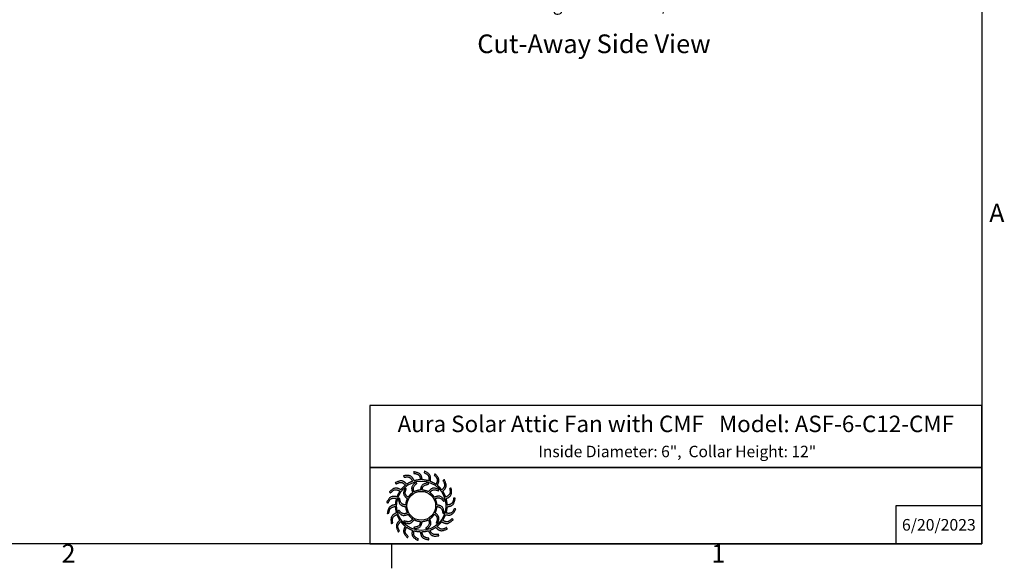
# Model space of a CAD drawing. Units: inches. Extents: x -6.3 to 67.6, y 1.4 to 46.7.
# Drawn here: x 38.7 to 67.1, y 1.8 to 17.6 of the extents above; entities that cross this region are included whole.
import ezdxf

# ---------------------------------------------------------------- set-up
doc = ezdxf.new("R2010")
doc.units = ezdxf.units.IN
doc.header["$LTSCALE"] = 4
doc.header["$MEASUREMENT"] = 0
for name, color, linetype in [('Border (ANSI)', 7, 'Continuous'), ('CALLOUTS', 1, 'Continuous'), ('DIMENSIONS', 5, 'Continuous'), ('Title Block', 7, 'Continuous')]:
    doc.layers.add(name, color=color, linetype=linetype)
doc.styles.add('Arial', font='arial.ttf')
doc.styles.add('Note Text (ANSI)', font='tahoma.ttf')
doc.dimstyles.new('Dimensions', dxfattribs={"dimtxt": 0.12, "dimasz": 0.125, "dimexe": 0.0625, "dimexo": 0.125, "dimgap": 0.09, "dimtad": 0, "dimtih": 1, "dimtoh": 1, "dimzin": 0, "dimdsep": 46, "dimlunit": 5, "dimtxsty": 'Arial', "dimcen": 0, "dimadec": 0, "dimazin": 0, "dimtfac": 1, "dimtofl": 0, "dimtmove": 0, "dimatfit": 3, "dimfxl": 1, "dimfrac": 2, "dimtolj": 1, "dimtzin": 0, "dimarcsym": 0})

# ---------------------------------------------------------------- blocks, each defined once
blk = doc.blocks.new('Borders Default Border')
at = {"layer": 'Border (ANSI)'}
blk.add_line((12.75, 0.62), (12.75, 0.46), dxfattribs=at)
at = {"layer": 'Border (ANSI)', "flags": 128}
blk.add_lwpolyline([(0.38, 0.62), (0.38, 10.38), (16.62, 10.38), (16.62, 0.62), (0.38, 0.62)], dxfattribs=at)
at = {"layer": 'Border (ANSI)', "char_height": 0.12, "attachment_point": 7, "style": 'Note Text (ANSI)'}
for s, insert in [('A', (16.669, 2.69)), ('2', (10.5886, 0.46)), ('1', (14.8479, 0.46))]:
    blk.add_mtext(s, dxfattribs=dict(at, insert=insert))
blk = doc.blocks.new('AVP Title Block')
at = {"layer": 'Title Block', "color": 7}
for points in [[(0, 4.833), (-21.395, 4.833), (-21.395, 2.662), (0, 2.662)], [(0, 2.662), (-21.395, 2.662), (-21.395, 0), (0, 0)]]:
    blk.add_lwpolyline(points, close=True, dxfattribs=at)
blk.add_lwpolyline([(0, 1.331), (-3, 1.331), (-3, 0)], dxfattribs=at)
at = {"layer": 'Title Block', "color": 5}
blk.add_circle((-19.595, 1.331), 0.861, dxfattribs=at)
at = {"layer": 'Title Block', "color": 1}
blk.add_circle((-19.595, 1.331), 0.503, dxfattribs=at)
at = {"layer": 'Title Block', "color": 5}
for points, weights, knots in [([(-19.349, 0.459), (-19.421, 0.438), (-19.495, 0.427), (-19.571, 0.425), (-19.559, 0.357), (-19.531, 0.229), (-19.399, 0.209), (-19.335, 0.199), (-19.333, 0.181), (-19.331, 0.162), (-19.33, 0.144), (-19.422, 0.162), (-19.588, 0.193), (-19.618, 0.353), (-19.63, 0.425), (-19.705, 0.428), (-19.78, 0.44), (-19.852, 0.462), (-19.861, 0.394), (-19.875, 0.263), (-19.756, 0.203), (-19.697, 0.174), (-19.701, 0.156), (-19.705, 0.138), (-19.709, 0.12), (-19.792, 0.166), (-19.94, 0.247), (-19.919, 0.408), (-19.908, 0.48), (-19.979, 0.506), (-20.046, 0.541), (-20.108, 0.584), (-20.138, 0.522), (-20.191, 0.402), (-20.096, 0.308), (-20.049, 0.262), (-20.059, 0.247), (-20.068, 0.231), (-20.078, 0.215), (-20.143, 0.284), (-20.258, 0.406), (-20.188, 0.554), (-20.156, 0.619), (-20.215, 0.665), (-20.268, 0.719), (-20.314, 0.779), (-20.361, 0.729), (-20.449, 0.631), (-20.388, 0.513), (-20.357, 0.455), (-20.371, 0.443), (-20.385, 0.431), (-20.399, 0.419), (-20.439, 0.504), (-20.511, 0.657), (-20.399, 0.775), (-20.348, 0.827), (-20.39, 0.89), (-20.424, 0.957), (-20.449, 1.028), (-20.509, 0.995), (-20.623, 0.93), (-20.601, 0.798), (-20.591, 0.734), (-20.608, 0.726), (-20.625, 0.719), (-20.642, 0.712), (-20.654, 0.806), (-20.675, 0.973), (-20.531, 1.051), (-20.467, 1.084), (-20.487, 1.157), (-20.499, 1.231), (-20.501, 1.307), (-20.568, 1.294), (-20.697, 1.267), (-20.717, 1.135), (-20.726, 1.07), (-20.745, 1.069), (-20.763, 1.067), (-20.782, 1.066), (-20.764, 1.158), (-20.732, 1.324), (-20.572, 1.354), (-20.5, 1.366), (-20.497, 1.441), (-20.485, 1.516), (-20.464, 1.588), (-20.532, 1.597), (-20.663, 1.611), (-20.722, 1.491), (-20.751, 1.433), (-20.769, 1.437), (-20.787, 1.441), (-20.805, 1.445), (-20.76, 1.528), (-20.679, 1.676), (-20.517, 1.655), (-20.445, 1.644), (-20.419, 1.715), (-20.385, 1.782), (-20.342, 1.844), (-20.404, 1.874), (-20.524, 1.927), (-20.617, 1.832), (-20.663, 1.785), (-20.679, 1.795), (-20.695, 1.804), (-20.711, 1.814), (-20.642, 1.879), (-20.519, 1.994), (-20.372, 1.924), (-20.307, 1.892), (-20.26, 1.951), (-20.207, 2.004), (-20.147, 2.049), (-20.196, 2.097), (-20.294, 2.185), (-20.412, 2.123), (-20.471, 2.093), (-20.483, 2.107), (-20.495, 2.121), (-20.507, 2.135), (-20.422, 2.175), (-20.269, 2.247), (-20.151, 2.135), (-20.099, 2.084), (-20.036, 2.126), (-19.969, 2.16), (-19.898, 2.185), (-19.93, 2.245), (-19.996, 2.359), (-20.127, 2.337), (-20.192, 2.326), (-20.199, 2.344), (-20.206, 2.361), (-20.214, 2.378), (-20.12, 2.389), (-19.953, 2.411), (-19.875, 2.267), (-19.841, 2.203), (-19.769, 2.223), (-19.694, 2.235), (-19.619, 2.237), (-19.631, 2.304), (-19.658, 2.433), (-19.79, 2.453), (-19.855, 2.462), (-19.857, 2.481), (-19.858, 2.499), (-19.86, 2.518), (-19.767, 2.5), (-19.602, 2.468), (-19.572, 2.308), (-19.56, 2.236), (-19.484, 2.233), (-19.41, 2.221), (-19.338, 2.2), (-19.329, 2.268), (-19.315, 2.399), (-19.434, 2.458), (-19.493, 2.487), (-19.489, 2.505), (-19.484, 2.523), (-19.48, 2.541), (-19.398, 2.496), (-19.25, 2.415), (-19.271, 2.253), (-19.281, 2.181), (-19.211, 2.155), (-19.144, 2.12), (-19.082, 2.078), (-19.052, 2.14), (-18.998, 2.26), (-19.094, 2.353), (-19.14, 2.399), (-19.131, 2.415), (-19.121, 2.431), (-19.112, 2.447), (-19.047, 2.378), (-18.932, 2.255), (-19.002, 2.108), (-19.034, 2.043), (-18.975, 1.996), (-18.922, 1.943), (-18.876, 1.883), (-18.829, 1.932), (-18.741, 2.03), (-18.802, 2.148), (-18.832, 2.206), (-18.818, 2.219), (-18.804, 2.231), (-18.79, 2.243), (-18.75, 2.157), (-18.678, 2.005), (-18.791, 1.886), (-18.842, 1.835), (-18.8, 1.772), (-18.766, 1.705), (-18.741, 1.634), (-18.68, 1.666), (-18.566, 1.732), (-18.588, 1.863), (-18.599, 1.928), (-18.582, 1.935), (-18.565, 1.942), (-18.548, 1.95), (-18.536, 1.856), (-18.515, 1.689), (-18.658, 1.611), (-18.723, 1.577), (-18.702, 1.505), (-18.691, 1.43), (-18.689, 1.355), (-18.621, 1.367), (-18.493, 1.394), (-18.473, 1.526), (-18.463, 1.591), (-18.445, 1.593), (-18.426, 1.594), (-18.408, 1.596), (-18.426, 1.503), (-18.457, 1.337), (-18.618, 1.308), (-18.689, 1.295), (-18.692, 1.22), (-18.704, 1.146), (-18.726, 1.074), (-18.658, 1.065), (-18.527, 1.051), (-18.467, 1.17), (-18.438, 1.229), (-18.42, 1.224), (-18.402, 1.22), (-18.384, 1.216), (-18.43, 1.133), (-18.511, 0.986), (-18.673, 1.007), (-18.745, 1.017), (-18.771, 0.947), (-18.805, 0.88), (-18.848, 0.818), (-18.786, 0.788), (-18.666, 0.734), (-18.572, 0.83), (-18.526, 0.876), (-18.511, 0.867), (-18.495, 0.857), (-18.479, 0.848), (-18.548, 0.783), (-18.671, 0.668), (-18.818, 0.738), (-18.883, 0.77), (-18.93, 0.711), (-18.983, 0.658), (-19.043, 0.612), (-18.993, 0.565), (-18.895, 0.476), (-18.777, 0.538), (-18.719, 0.568), (-18.707, 0.554), (-18.695, 0.54), (-18.683, 0.526), (-18.768, 0.486), (-18.921, 0.414), (-19.039, 0.527), (-19.091, 0.577), (-19.154, 0.536), (-19.221, 0.502), (-19.292, 0.477), (-19.26, 0.416), (-19.194, 0.302), (-19.062, 0.324), (-18.998, 0.335), (-18.99, 0.318), (-18.983, 0.301), (-18.976, 0.284), (-19.07, 0.272), (-19.237, 0.251), (-19.315, 0.394), (-19.349, 0.459)], [1, 0.9948603164, 0.9948603164, 1, 1, 1, 1, 1, 1, 1, 1, 1, 1, 1, 1, 0.994860316401, 0.994860316401, 1, 1, 1, 1, 1, 1, 1, 1, 1, 1, 1, 1, 0.9948603164, 0.9948603164, 1, 1, 1, 1, 1, 1, 1, 1, 1, 1, 1, 1, 0.9948603164, 0.9948603164, 1, 1, 1, 1, 1, 1, 1, 1, 1, 1, 1, 1, 0.9948603164, 0.9948603164, 1, 1, 1, 1, 1, 1, 1, 1, 1, 1, 1, 1, 0.9948603164, 0.9948603164, 1, 1, 1, 1, 1, 1, 1, 1, 1, 1, 1, 1, 0.9948603164, 0.9948603164, 1, 1, 1, 1, 1, 1, 1, 1, 1, 1, 1, 1, 0.994860316401, 0.994860316401, 1, 1, 1, 1, 1, 1, 1, 1, 1, 1, 1, 1, 0.9948603164, 0.9948603164, 1, 1, 1, 1, 1, 1, 1, 1, 1, 1, 1, 1, 0.9948603164, 0.9948603164, 1, 1, 1, 1, 1, 1, 1, 1, 1, 1, 1, 1, 0.994860316401, 0.994860316401, 1, 1, 1, 1, 1, 1, 1, 1, 1, 1, 1, 1, 0.9948603164, 0.9948603164, 1, 1, 1, 1, 1, 1, 1, 1, 1, 1, 1, 1, 0.9948603164, 0.9948603164, 1, 1, 1, 1, 1, 1, 1, 1, 1, 1, 1, 1, 0.9948603164, 0.9948603164, 1, 1, 1, 1, 1, 1, 1, 1, 1, 1, 1, 1, 0.9948603164, 0.9948603164, 1, 1, 1, 1, 1, 1, 1, 1, 1, 1, 1, 1, 0.9948603164, 0.9948603164, 1, 1, 1, 1, 1, 1, 1, 1, 1, 1, 1, 1, 0.9948603164, 0.9948603164, 1, 1, 1, 1, 1, 1, 1, 1, 1, 1, 1, 1, 0.9948603164, 0.9948603164, 1, 1, 1, 1, 1, 1, 1, 1, 1, 1, 1, 1, 0.9948603164, 0.9948603164, 1, 1, 1, 1, 1, 1, 1, 1, 1, 1, 1, 1, 0.9948603164, 0.9948603164, 1, 1, 1, 1, 1, 1, 1, 1, 1, 1, 1, 1], [0, 0, 0, 0, 0.248507, 0.248507, 0.248507, 0.37697, 0.501003, 0.501003, 0.501003, 1.501003, 1.501003, 1.501003, 1.677561, 1.816702, 1.816702, 1.816702, 2.065208, 2.065208, 2.065208, 2.193671, 2.317705, 2.317705, 2.317705, 3.317705, 3.317705, 3.317705, 3.494263, 3.633403, 3.633403, 3.633403, 3.88191, 3.88191, 3.88191, 4.010373, 4.134407, 4.134407, 4.134407, 5.134407, 5.134407, 5.134407, 5.310965, 5.450105, 5.450105, 5.450105, 5.698612, 5.698612, 5.698612, 5.827074, 5.951108, 5.951108, 5.951108, 6.951108, 6.951108, 6.951108, 7.127666, 7.266806, 7.266806, 7.266806, 7.515313, 7.515313, 7.515313, 7.643776, 7.76781, 7.76781, 7.76781, 8.76781, 8.76781, 8.76781, 8.944368, 9.083508, 9.083508, 9.083508, 9.332015, 9.332015, 9.332015, 9.460478, 9.584512, 9.584512, 9.584512, 10.584512, 10.584512, 10.584512, 10.761069, 10.90021, 10.90021, 10.90021, 11.148716, 11.148716, 11.148716, 11.277179, 11.401213, 11.401213, 11.401213, 12.401213, 12.401213, 12.401213, 12.577771, 12.716911, 12.716911, 12.716911, 12.965418, 12.965418, 12.965418, 13.093881, 13.217915, 13.217915, 13.217915, 14.217915, 14.217915, 14.217915, 14.394473, 14.533613, 14.533613, 14.533613, 14.78212, 14.78212, 14.78212, 14.910582, 15.034616, 15.034616, 15.034616, 16.034616, 16.034616, 16.034616, 16.211174, 16.350315, 16.350315, 16.350315, 16.598821, 16.598821, 16.598821, 16.727284, 16.851318, 16.851318, 16.851318, 17.851318, 17.851318, 17.851318, 18.027876, 18.167016, 18.167016, 18.167016, 18.415523, 18.415523, 18.415523, 18.543986, 18.66802, 18.66802, 18.66802, 19.66802, 19.66802, 19.66802, 19.844577, 19.983718, 19.983718, 19.983718, 20.232225, 20.232225, 20.232225, 20.360687, 20.484721, 20.484721, 20.484721, 21.484721, 21.484721, 21.484721, 21.661279, 21.800419, 21.800419, 21.800419, 22.048926, 22.048926, 22.048926, 22.177389, 22.301423, 22.301423, 22.301423, 23.301423, 23.301423, 23.301423, 23.477981, 23.617121, 23.617121, 23.617121, 23.865628, 23.865628, 23.865628, 23.994091, 24.118124, 24.118124, 24.118124, 25.118124, 25.118124, 25.118124, 25.294682, 25.433823, 25.433823, 25.433823, 25.682329, 25.682329, 25.682329, 25.810792, 25.934826, 25.934826, 25.934826, 26.934826, 26.934826, 26.934826, 27.111384, 27.250524, 27.250524, 27.250524, 27.499031, 27.499031, 27.499031, 27.627494, 27.751528, 27.751528, 27.751528, 28.751528, 28.751528, 28.751528, 28.928086, 29.067226, 29.067226, 29.067226, 29.315733, 29.315733, 29.315733, 29.444195, 29.568229, 29.568229, 29.568229, 30.568229, 30.568229, 30.568229, 30.744787, 30.883927, 30.883927, 30.883927, 31.132434, 31.132434, 31.132434, 31.260897, 31.384931, 31.384931, 31.384931, 32.384931, 32.384931, 32.384931, 32.561489, 32.700629, 32.700629, 32.700629, 32.949136, 32.949136, 32.949136, 33.077599, 33.201633, 33.201633, 33.201633, 34.201633, 34.201633, 34.201633, 34.37819, 34.517331, 34.517331, 34.517331, 34.765837, 34.765837, 34.765837, 34.8943, 35.018334, 35.018334, 35.018334, 36.018334, 36.018334, 36.018334, 36.194892, 36.334032, 36.334032, 36.334032, 36.334032]), ([(-20.056, 1.627), (-20.014, 1.692), (-19.96, 1.746), (-19.895, 1.789), (-19.918, 1.856), (-19.966, 2), (-19.846, 2.098), (-19.782, 2.15), (-19.771, 2.138), (-19.76, 2.126), (-19.749, 2.114), (-19.805, 2.065), (-19.9, 1.981), (-19.863, 1.866), (-19.846, 1.817), (-19.777, 1.853), (-19.703, 1.873), (-19.626, 1.877), (-19.612, 1.947), (-19.582, 2.096), (-19.429, 2.121), (-19.348, 2.134), (-19.344, 2.118), (-19.34, 2.102), (-19.337, 2.086), (-19.409, 2.071), (-19.534, 2.047), (-19.56, 1.928), (-19.569, 1.878), (-19.492, 1.874), (-19.417, 1.854), (-19.348, 1.82), (-19.302, 1.873), (-19.201, 1.987), (-19.056, 1.932), (-18.979, 1.903), (-18.984, 1.887), (-18.989, 1.871), (-18.994, 1.855), (-19.064, 1.879), (-19.184, 1.92), (-19.266, 1.831), (-19.299, 1.792), (-19.234, 1.75), (-19.179, 1.695), (-19.137, 1.631), (-19.07, 1.654), (-18.925, 1.702), (-18.828, 1.582), (-18.775, 1.518), (-18.788, 1.507), (-18.8, 1.496), (-18.812, 1.485), (-18.861, 1.54), (-18.945, 1.636), (-19.06, 1.599), (-19.108, 1.582), (-19.073, 1.513), (-19.052, 1.439), (-19.048, 1.362), (-18.978, 1.348), (-18.829, 1.318), (-18.805, 1.165), (-18.791, 1.083), (-18.808, 1.08), (-18.824, 1.076), (-18.84, 1.073), (-18.854, 1.145), (-18.879, 1.27), (-18.997, 1.296), (-19.048, 1.305), (-19.052, 1.228), (-19.071, 1.153), (-19.106, 1.084), (-19.052, 1.037), (-18.938, 0.937), (-18.993, 0.792), (-19.023, 0.715), (-19.039, 0.72), (-19.054, 0.725), (-19.07, 0.73), (-19.046, 0.8), (-19.005, 0.92), (-19.095, 1.002), (-19.134, 1.035), (-19.176, 0.97), (-19.23, 0.915), (-19.295, 0.873), (-19.272, 0.805), (-19.223, 0.661), (-19.343, 0.564), (-19.407, 0.511), (-19.419, 0.523), (-19.43, 0.536), (-19.441, 0.548), (-19.385, 0.597), (-19.289, 0.68), (-19.326, 0.796), (-19.344, 0.844), (-19.412, 0.809), (-19.487, 0.788), (-19.564, 0.784), (-19.578, 0.714), (-19.608, 0.565), (-19.761, 0.541), (-19.842, 0.527), (-19.846, 0.544), (-19.849, 0.56), (-19.853, 0.576), (-19.78, 0.59), (-19.655, 0.615), (-19.63, 0.733), (-19.621, 0.784), (-19.698, 0.787), (-19.773, 0.807), (-19.841, 0.842), (-19.888, 0.788), (-19.989, 0.674), (-20.133, 0.729), (-20.211, 0.759), (-20.206, 0.774), (-20.201, 0.79), (-20.196, 0.806), (-20.126, 0.782), (-20.005, 0.741), (-19.924, 0.831), (-19.891, 0.87), (-19.956, 0.912), (-20.011, 0.966), (-20.053, 1.031), (-20.12, 1.008), (-20.264, 0.959), (-20.362, 1.079), (-20.414, 1.143), (-20.402, 1.154), (-20.39, 1.166), (-20.378, 1.177), (-20.329, 1.121), (-20.245, 1.025), (-20.13, 1.062), (-20.081, 1.08), (-20.117, 1.148), (-20.137, 1.223), (-20.142, 1.3), (-20.211, 1.314), (-20.36, 1.344), (-20.385, 1.496), (-20.398, 1.578), (-20.382, 1.582), (-20.366, 1.585), (-20.35, 1.589), (-20.335, 1.516), (-20.311, 1.391), (-20.192, 1.366), (-20.142, 1.357), (-20.138, 1.434), (-20.119, 1.508), (-20.084, 1.577), (-20.137, 1.624), (-20.251, 1.725), (-20.196, 1.869), (-20.167, 1.947), (-20.151, 1.942), (-20.135, 1.937), (-20.119, 1.932), (-20.143, 1.862), (-20.185, 1.741), (-20.095, 1.66), (-20.056, 1.627)], [1, 0.985361754803, 0.985361754803, 1, 1, 1, 1, 1, 1, 1, 1, 1, 1, 1, 1, 0.985361754803, 0.985361754803, 1, 1, 1, 1, 1, 1, 1, 1, 1, 1, 1, 1, 0.985361754803, 0.985361754803, 1, 1, 1, 1, 1, 1, 1, 1, 1, 1, 1, 1, 0.985361754802, 0.985361754802, 1, 1, 1, 1, 1, 1, 1, 1, 1, 1, 1, 1, 0.985361754803, 0.985361754803, 1, 1, 1, 1, 1, 1, 1, 1, 1, 1, 1, 1, 0.985361754803, 0.985361754803, 1, 1, 1, 1, 1, 1, 1, 1, 1, 1, 1, 1, 0.985361754801, 0.985361754801, 1, 1, 1, 1, 1, 1, 1, 1, 1, 1, 1, 1, 0.985361754803, 0.985361754803, 1, 1, 1, 1, 1, 1, 1, 1, 1, 1, 1, 1, 0.985361754803, 0.985361754803, 1, 1, 1, 1, 1, 1, 1, 1, 1, 1, 1, 1, 0.985361754803, 0.985361754803, 1, 1, 1, 1, 1, 1, 1, 1, 1, 1, 1, 1, 0.985361754803, 0.985361754803, 1, 1, 1, 1, 1, 1, 1, 1, 1, 1, 1, 1, 0.985361754799, 0.985361754799, 1, 1, 1, 1, 1, 1, 1, 1, 1, 1, 1, 1], [0, 0, 0, 0, 0.419888, 0.419888, 0.419888, 0.555299, 0.710678, 0.710678, 0.710678, 1.710678, 1.710678, 1.710678, 1.849737, 1.948766, 1.948766, 1.948766, 2.368654, 2.368654, 2.368654, 2.504065, 2.659445, 2.659445, 2.659445, 3.659445, 3.659445, 3.659445, 3.798503, 3.897533, 3.897533, 3.897533, 4.31742, 4.31742, 4.31742, 4.452832, 4.608211, 4.608211, 4.608211, 5.608211, 5.608211, 5.608211, 5.747269, 5.846299, 5.846299, 5.846299, 6.266187, 6.266187, 6.266187, 6.401598, 6.556977, 6.556977, 6.556977, 7.556977, 7.556977, 7.556977, 7.696036, 7.795065, 7.795065, 7.795065, 8.214953, 8.214953, 8.214953, 8.350364, 8.505744, 8.505744, 8.505744, 9.505744, 9.505744, 9.505744, 9.644802, 9.743832, 9.743832, 9.743832, 10.163719, 10.163719, 10.163719, 10.299131, 10.45451, 10.45451, 10.45451, 11.45451, 11.45451, 11.45451, 11.593568, 11.692598, 11.692598, 11.692598, 12.112486, 12.112486, 12.112486, 12.247897, 12.403276, 12.403276, 12.403276, 13.403276, 13.403276, 13.403276, 13.542335, 13.641365, 13.641365, 13.641365, 14.061252, 14.061252, 14.061252, 14.196664, 14.352043, 14.352043, 14.352043, 15.352043, 15.352043, 15.352043, 15.491101, 15.590131, 15.590131, 15.590131, 16.010018, 16.010018, 16.010018, 16.14543, 16.300809, 16.300809, 16.300809, 17.300809, 17.300809, 17.300809, 17.439868, 17.538897, 17.538897, 17.538897, 17.958785, 17.958785, 17.958785, 18.094196, 18.249575, 18.249575, 18.249575, 19.249575, 19.249575, 19.249575, 19.388634, 19.487664, 19.487664, 19.487664, 19.907551, 19.907551, 19.907551, 20.042963, 20.198342, 20.198342, 20.198342, 21.198342, 21.198342, 21.198342, 21.3374, 21.43643, 21.43643, 21.43643, 21.856318, 21.856318, 21.856318, 21.991729, 22.147108, 22.147108, 22.147108, 23.147108, 23.147108, 23.147108, 23.286167, 23.385196, 23.385196, 23.385196, 23.385196])]:
    blk.add_rational_spline(points, weights, degree=3, knots=knots, dxfattribs=at)
at = {"layer": 'Title Block', "color": 7, "style": 'Arial'}
for s, width, heights, insert, char_height, attachment_point in [('{\\fArial|b1|i0|c0|p34;Aura Solar Attic Fan with CMF   Model: ASF-6-C12-CMF}', 21.24339, [0], (-10.697, 4.479), 0.57465, 2), ('{\\fArial|b1|i0|c0|p34;Inside Diameter: 6",  Collar Height: 12"}', 19.79316, [0.543], (-10.646, 3.427), 0.4, 2), ('{\\fArial|b1|i0|c0|p34;6/20/2023}', 2.78943, [0.949], (-1.5, 0.665), 0.405, 5)]:
    blk.add_mtext_dynamic_manual_height_columns(s, width=width, gutter_width=2.612, heights=heights, dxfattribs=dict(at, insert=insert, char_height=char_height, attachment_point=attachment_point))
blk = doc.blocks.new('*D16')
at = {"layer": 'Defpoints', "color": 0, "transparency": 16777216}
for p in [(50.76, 20.379), (60.26, 20.379), (60.26, 18.071)]:
    blk.add_point(p, dxfattribs=at)
at = {"layer": 'DIMENSIONS', "color": 0, "lineweight": -2, "transparency": 16777216}
for p, q in [((50.76, 20.004), (50.76, 17.883)), ((60.26, 20.004), (60.26, 17.883)), ((51.135, 18.071), (52.856, 18.071)), ((59.885, 18.071), (58.164, 18.071))]:
    blk.add_line(p, q, dxfattribs=at)
at = {"layer": 'DIMENSIONS', "color": 0, "transparency": 16777216}
for points in [[(51.135, 18.133), (51.135, 18.008), (50.76, 18.071)], [(59.885, 18.133), (59.885, 18.008), (60.26, 18.071)]]:
    blk.add_solid(points, dxfattribs=at)
at = {"layer": 'DIMENSIONS', "color": 0, "transparency": 16777216, "insert": (55.51, 18.071), "char_height": 0.36, "attachment_point": 5, "style": 'Arial'}
blk.add_mtext('\\A1;Flange Width = 9 1/2"', dxfattribs=at)

msp = doc.modelspace()

# ---------------------------------------------------------------- block references
for name, p, xscale, yscale, zscale in [('Borders Default Border', (-6.85783, -0.25583), 4.412625, 4.412625, 4.412625), ('AVP Title Block', (66.48, 2.48), 0.8273671874999999, 0.8273671874999999, 0.8273671874999999)]:
    msp.add_blockref(name, p, dxfattribs=dict(xscale=xscale, yscale=yscale, zscale=zscale))

# ---------------------------------------------------------------- texts
at = {"layer": 'CALLOUTS', "insert": (55.26244, 16.93335), "char_height": 0.54, "width": 8.522406, "attachment_point": 5, "style": 'Note Text (ANSI)'}
msp.add_mtext('{\\fArial|b1|i0|c0|p34;\\H1x;Cut-Away Side View}', dxfattribs=at)

# ---------------------------------------------------------------- dimensions: what is measured, and where the dimension line sits
at = {"layer": 'DIMENSIONS'}
dim = msp.add_linear_dim(base=(60.25983, 18.07061), p1=(50.75983, 20.37925), p2=(60.25983, 20.37925), text='Flange Width = <>', dimstyle='Dimensions', override={"dimscale": 0, "dimpost": '"', "dimtix": 0, "dimtofl": 0, "dimtmove": 0, "dimatfit": 3}, dxfattribs=at)
dim.commit()
dim.dimension.update_dxf_attribs({"geometry": '*D16', "text_midpoint": (55.50983, 18.07061)})

doc.saveas('drawing.dxf')
